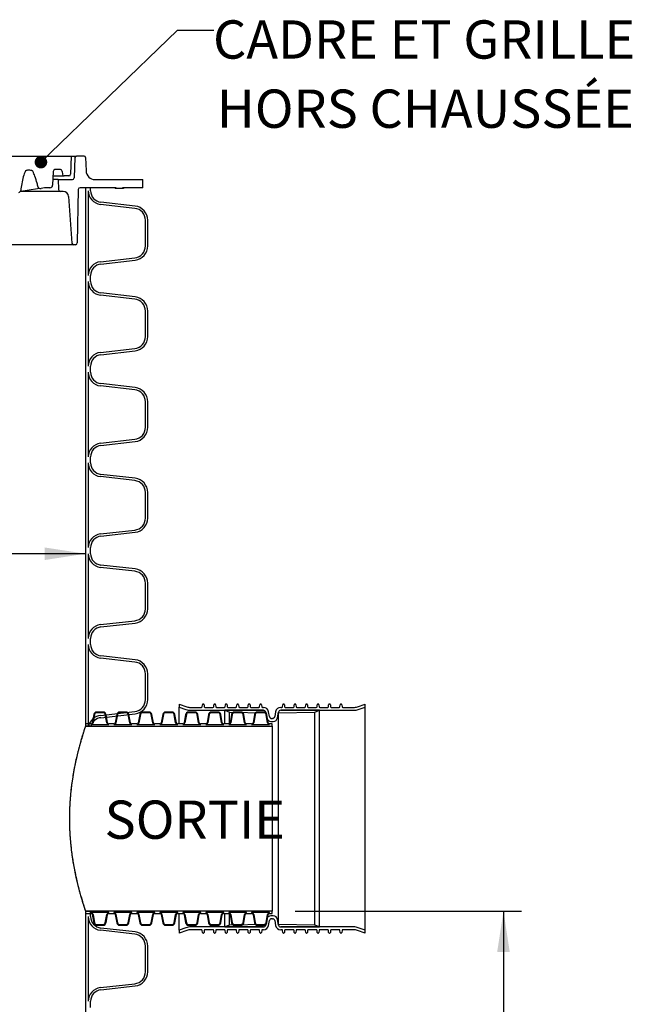
# Model space of a CAD drawing. Units: millimetres. Extents: x 202 to 5388, y 113 to 3851.
# Drawn here: x 1590 to 2268, y 1214 to 2303 of the extents above; entities that cross this region are included whole.
import ezdxf

# ---------------------------------------------------------------- set-up
doc = ezdxf.new("R2010")
doc.units = ezdxf.units.MM
doc.header["$LTSCALE"] = 20
doc.layers.add('FORMAT', color=7, linetype='Continuous')
doc.styles.add('SLDTEXTSTYLE0', font='TXT', dxfattribs={"width": 0.7})
doc.dimstyles.new('SLDDIMSTYLE1', dxfattribs={"dimtxt": 45.155556, "dimasz": 45.155556, "dimexe": 0, "dimexo": 0.0625, "dimgap": 11.288889, "dimtad": 0, "dimtih": 1, "dimtoh": 1, "dimdec": 1, "dimrnd": 1e-09, "dimzin": 12, "dimdsep": 46, "dimtxsty": 'SLDTEXTSTYLE0', "dimsah": 1, "dimcen": 0.09, "dimadec": 0, "dimazin": 3, "dimtfac": 1, "dimtdec": 1, "dimtofl": 0, "dimtmove": 0, "dimatfit": 3, "dimfxl": 1, "dimfrac": 2, "dimtolj": 1, "dimtzin": 12, "dimarcsym": 0})
doc.dimstyles.new('SLDDIMSTYLE2', dxfattribs={"dimtxt": 45.155556, "dimasz": 45.155556, "dimexe": 0, "dimexo": 0.0625, "dimgap": 11.288889, "dimtad": 0, "dimtih": 1, "dimtoh": 1, "dimdec": 0, "dimrnd": 1e-09, "dimzin": 12, "dimdsep": 46, "dimtxsty": 'SLDTEXTSTYLE0', "dimsah": 1, "dimcen": 0.09, "dimadec": 0, "dimazin": 3, "dimtfac": 1, "dimtdec": 0, "dimtofl": 0, "dimtmove": 0, "dimatfit": 3, "dimfxl": 1, "dimfrac": 2, "dimtolj": 1, "dimtzin": 12, "dimarcsym": 0})
doc.dimstyles.new('SLDDIMSTYLE4', dxfattribs={"dimtxt": 0.18, "dimasz": 13.894017, "dimexe": 0, "dimexo": 0.0625, "dimgap": 0, "dimtad": 0, "dimtih": 1, "dimtoh": 1, "dimdec": 0, "dimrnd": 1e-09, "dimzin": 0, "dimdsep": 46, "dimtxsty": 'Standard', "dimblk1": 'DOT', "dimblk2": 'DOT', "dimsah": 1, "dimcen": 0.09, "dimadec": 0, "dimazin": 0, "dimtfac": 13.894017, "dimtdec": 0, "dimtofl": 0, "dimtmove": 0, "dimatfit": 3, "dimldrblk": 'DOT', "dimfxl": 1, "dimfrac": 2, "dimtolj": 1, "dimtzin": 0, "dimarcsym": 0})

# ---------------------------------------------------------------- blocks, each defined once
blk = doc.blocks.new('_D_2')
at = {"layer": 'FORMAT', "color": 7, "transparency": 16777216}
for p, q in [((1894.8, 1317.4), (2145.3, 1317.4)), ((2125.3, 1317.4), (2125.3, 1098.2)), ((2125.3, 813.1), (2125.3, 1032.3)), ((1688.4, 813.1), (2145.3, 813.1))]:
    blk.add_line(p, q, dxfattribs=at)
for points in [[(2125.3, 1317.4), (2118.3, 1272.3), (2132.2, 1272.3)], [(2125.3, 813.1), (2132.2, 858.3), (2118.3, 858.3)]]:
    blk.add_solid(points, dxfattribs=at)
at = {"layer": 'FORMAT', "color": 7, "transparency": 16777216, "attachment_point": 1, "style": 'SLDTEXTSTYLE0'}
for s, insert, char_height in [('*', (2209.7, 1086.9), 42.3), ('500mm', (2016.7, 1086.9), 42.33)]:
    blk.add_mtext(s, dxfattribs=dict(at, insert=insert, char_height=char_height))
blk = doc.blocks.new('_D_3')
at = {"layer": 'FORMAT', "color": 254, "true_color": 0xe6e6db, "transparency": 16777216}
for p, q in [((1059.7, 1712.7), (1233.6, 1712.7)), ((1663, 1712.7), (1489.1, 1712.7))]:
    blk.add_line(p, q, dxfattribs=at)
for points in [[(1059.7, 1712.7), (1104.9, 1705.7), (1104.9, 1719.6)], [(1663, 1712.7), (1617.8, 1719.6), (1617.8, 1705.7)]]:
    blk.add_solid(points, dxfattribs=at)
at = {"layer": 'FORMAT', "color": 254, "true_color": 0xe6e6db, "transparency": 16777216, "char_height": 42.33, "attachment_point": 1, "style": 'SLDTEXTSTYLE0'}
for s, insert in [('%%c', (1233.6, 1766.3)), ('603mm', (1296.2, 1766.3)), ('DIA. INT.', (1238.5, 1700.4))]:
    blk.add_mtext(s, dxfattribs=dict(at, insert=insert))
blk = doc.blocks.new('SW_NOTE_0')
at = {"layer": 'FORMAT', "color": 0, "char_height": 42.333, "attachment_point": 2, "style": 'SLDTEXTSTYLE0'}
for s, insert in [('CADRE ET GRILLE', (232.7, 10.8)), ('HORS CHAUSSÉE', (234.1, -65.7))]:
    blk.add_mtext(s, dxfattribs=dict(at, insert=insert))
blk = doc.blocks.new('_Dot')
at = {"color": 0, "linetype": 'ByBlock', "lineweight": -2}
blk.add_line((-0.5, 0), (-1, 0), dxfattribs=at)
at = {"color": 0, "linetype": 'ByBlock', "const_width": 0.5}
blk.add_lwpolyline([(-0.25, 0, 1), (0.25, 0, 1)], format="xyb", close=True, dxfattribs=at)

msp = doc.modelspace()

# ---------------------------------------------------------------- linework, layer by layer
at = {"color": 7, "linetype": 'Continuous', "lineweight": 25}
for p, q in [((1565.96, 2152.41), (1647.22, 2152.41)), ((1647.22, 2152.41), (1646.52, 2132.34)), ((1647.22, 2152.41), (1652.81, 2152.41)), ((1651.22, 2150.88), (1650.44, 2128.34)), ((1661.46, 2152.41), (1652.81, 2152.41)), ((1663.05, 2150.88), (1663.57, 2136.06)), ((1604.52, 2135.71), (1604.46, 2135.71)), ((1627.14, 2135.48), (1626.61, 2120.31)), ((1635.27, 2137.41), (1629.14, 2137.41)), ((1637.27, 2135.48), (1637.38, 2132.34)), ((1632.87, 2126.41), (1626.82, 2126.41)), ((1626.96, 2130.41), (1639.38, 2130.41)), ((1632.87, 2126.41), (1633.26, 2115.34)), ((1632.87, 2126.41), (1648.44, 2126.41)), ((1644.52, 2130.41), (1639.38, 2130.41)), ((1673.56, 2126.41), (1726.37, 2126.41)), ((1726.37, 2117.41), (1726.37, 2126.41)), ((1635.25, 2113.41), (1591.01, 2113.41)), ((1617.51, 2117.41), (1613.92, 2116.71)), ((1623.61, 2117.41), (1617.51, 2117.41)), ((1638.25, 2113.41), (1635.25, 2113.41)), ((1654.87, 2115.45), (1653.84, 2056.38)), ((1696.86, 2117.41), (1656.87, 2117.41)), ((1662.99, 2117.41), (1662.99, 1522.14)), ((1668.58, 2117.41), (1662.99, 2117.41)), ((1666.04, 2114.06), (1666.04, 2020.43)), ((1668.58, 2114.06), (1668.58, 2117.41)), ((1695.68, 2117.41), (1695.68, 2116.41)), ((1696.86, 2116.41), (1696.86, 2117.41)), ((1703.86, 2116.41), (1696.86, 2116.41)), ((1726.37, 2117.41), (1703.86, 2117.41)), ((1703.86, 2117.41), (1703.86, 2116.41)), ((1705.05, 2117.41), (1705.05, 2116.41)), ((1644.23, 2107.83), (1647.84, 2056.27)), ((1717.75, 2097.12), (1679.84, 2101.44)), ((1717.46, 2094.6), (1679.56, 2098.92)), ((1729.29, 2053.14), (1729.29, 2081.35)), ((1731.83, 2053.14), (1731.83, 2081.35)), ((1649.83, 2054.41), (1072.9, 2054.41)), ((1651.84, 2054.41), (1649.83, 2054.41)), ((1679.56, 2035.58), (1717.46, 2039.89)), ((1679.84, 2033.05), (1717.75, 2037.37)), ((1668.58, 2013.73), (1668.58, 2020.43)), ((1666.04, 2013.73), (1666.04, 1920.1)), ((1717.46, 1994.27), (1679.56, 1998.59)), ((1717.75, 1996.79), (1679.84, 2001.11)), ((1729.29, 1952.81), (1729.29, 1981.02)), ((1731.83, 1952.81), (1731.83, 1981.02)), ((1679.56, 1935.25), (1717.46, 1939.56)), ((1679.84, 1932.72), (1717.75, 1937.04)), ((1668.58, 1913.4), (1668.58, 1920.1)), ((1666.04, 1913.4), (1666.04, 1819.77)), ((1717.46, 1893.94), (1679.56, 1898.26)), ((1717.75, 1896.46), (1679.84, 1900.78)), ((1729.29, 1852.48), (1729.29, 1880.69)), ((1731.83, 1852.48), (1731.83, 1880.69)), ((1679.56, 1834.92), (1717.46, 1839.23)), ((1679.84, 1832.39), (1717.75, 1836.71)), ((1668.58, 1813.07), (1668.58, 1819.77)), ((1666.04, 1813.07), (1666.04, 1719.44)), ((1717.46, 1793.61), (1679.56, 1797.93)), ((1717.75, 1796.13), (1679.84, 1800.45)), ((1729.29, 1752.15), (1729.29, 1780.36)), ((1731.83, 1752.15), (1731.83, 1780.36)), ((1679.56, 1734.59), (1717.46, 1738.9)), ((1679.84, 1732.06), (1717.75, 1736.38)), ((1666.04, 1712.74), (1666.04, 1619.11)), ((1668.58, 1712.74), (1668.58, 1719.44)), ((1717.75, 1695.8), (1679.84, 1700.12)), ((1717.46, 1693.28), (1679.56, 1697.6)), ((1729.29, 1651.82), (1729.29, 1680.03)), ((1731.83, 1651.82), (1731.83, 1680.03)), ((1679.56, 1634.26), (1717.46, 1638.57)), ((1679.84, 1631.73), (1717.75, 1636.05)), ((1666.04, 1612.41), (1666.04, 1522.14)), ((1668.58, 1612.41), (1668.58, 1619.11)), ((1717.46, 1592.95), (1679.56, 1597.27)), ((1717.75, 1595.47), (1679.84, 1599.79)), ((1729.29, 1551.49), (1729.29, 1579.7)), ((1731.83, 1551.49), (1731.83, 1579.7)), ((1766.5, 1546.38), (1775.04, 1543.42)), ((1766.5, 1546.38), (1766.5, 1543.02)), ((1793.33, 1546.38), (1793.01, 1546.38)), ((1806.03, 1546.38), (1805.71, 1546.38)), ((1818.73, 1546.38), (1818.41, 1546.38)), ((1831.43, 1546.38), (1831.11, 1546.38)), ((1844.13, 1546.38), (1843.81, 1546.38)), ((1856.83, 1546.38), (1856.51, 1546.38)), ((1882.23, 1546.38), (1881.91, 1546.38)), ((1894.93, 1546.38), (1894.61, 1546.38)), ((1907.63, 1546.38), (1907.31, 1546.38)), ((1920.33, 1546.38), (1920.01, 1546.38)), ((1933.03, 1546.38), (1932.71, 1546.38)), ((1945.73, 1546.38), (1945.41, 1546.38)), ((1963.69, 1543.42), (1972.24, 1546.38)), ((1972.24, 1543.02), (1972.24, 1546.38)), ((1682.49, 1537.63), (1675.25, 1537.63)), ((1682.49, 1536.84), (1675.25, 1536.84)), ((1679.56, 1533.93), (1717.46, 1538.24)), ((1679.84, 1531.4), (1717.75, 1535.72)), ((1707.89, 1537.63), (1700.65, 1537.63)), ((1707.89, 1536.84), (1700.65, 1536.84)), ((1733.29, 1537.63), (1726.05, 1537.63)), ((1733.29, 1536.84), (1726.05, 1536.84)), ((1758.69, 1537.63), (1751.45, 1537.63)), ((1758.69, 1536.84), (1751.45, 1536.84)), ((1766.5, 1524.52), (1766.5, 1543.02)), ((1766.5, 1543.02), (1774, 1540.42)), ((1784.09, 1537.63), (1776.85, 1537.63)), ((1784.09, 1536.84), (1776.85, 1536.84)), ((1779.2, 1542.72), (1791.26, 1542.72)), ((1779.2, 1539.55), (1859.84, 1539.55)), ((1792.02, 1543.42), (1792.22, 1545.65)), ((1794.12, 1545.65), (1794.31, 1543.42)), ((1795.07, 1542.72), (1803.96, 1542.72)), ((1809.49, 1537.63), (1802.25, 1537.63)), ((1809.49, 1536.84), (1802.25, 1536.84)), ((1804.72, 1543.42), (1804.92, 1545.65)), ((1806.82, 1545.65), (1807.01, 1543.42)), ((1807.77, 1542.72), (1816.66, 1542.72)), ((1816.97, 1524.52), (1816.97, 1539.55)), ((1816.97, 1539.55), (1822.19, 1537.54)), ((1859.84, 1539.55), (1816.97, 1539.55)), ((1817.42, 1543.42), (1817.62, 1545.65)), ((1819.52, 1545.65), (1819.71, 1543.42)), ((1820.47, 1542.72), (1829.36, 1542.72)), ((1822.19, 1524.77), (1822.19, 1537.54)), ((1822.19, 1537.54), (1862.45, 1536.84)), ((1834.89, 1537.63), (1827.65, 1537.63)), ((1834.89, 1536.84), (1827.65, 1536.84)), ((1830.12, 1543.42), (1830.32, 1545.65)), ((1832.22, 1545.65), (1832.41, 1543.42)), ((1833.17, 1542.72), (1842.06, 1542.72)), ((1842.82, 1543.42), (1843.02, 1545.65)), ((1844.92, 1545.65), (1845.11, 1543.42)), ((1845.87, 1542.72), (1854.76, 1542.72)), ((1860.29, 1537.63), (1853.05, 1537.63)), ((1860.29, 1536.84), (1853.05, 1536.84)), ((1855.52, 1543.42), (1855.72, 1545.65)), ((1857.62, 1545.65), (1857.81, 1543.42)), ((1858.57, 1542.72), (1859.84, 1542.72)), ((1862.35, 1537.45), (1863.44, 1531.24)), ((1862.45, 1536.84), (1862.35, 1537.45)), ((1862.45, 1536.78), (1862.45, 1536.84)), ((1866.43, 1532.58), (1865.47, 1538)), ((1873.27, 1538), (1872.31, 1532.58)), ((1875.3, 1531.24), (1876.39, 1537.45)), ((1876.29, 1536.84), (1916.55, 1537.54)), ((1876.39, 1537.45), (1876.29, 1536.84)), ((1876.29, 1302.71), (1876.29, 1536.84)), ((1878.89, 1542.72), (1880.16, 1542.72)), ((1878.89, 1539.55), (1959.54, 1539.55)), ((1921.77, 1539.55), (1878.89, 1539.55)), ((1880.92, 1543.42), (1881.12, 1545.65)), ((1883.02, 1545.65), (1883.21, 1543.42)), ((1883.97, 1542.72), (1892.86, 1542.72)), ((1893.62, 1543.42), (1893.82, 1545.65)), ((1895.72, 1545.65), (1895.91, 1543.42)), ((1896.67, 1542.72), (1905.56, 1542.72)), ((1906.32, 1543.42), (1906.52, 1545.65)), ((1908.42, 1545.65), (1908.61, 1543.42)), ((1909.37, 1542.72), (1918.26, 1542.72)), ((1916.55, 1537.54), (1921.77, 1539.55)), ((1916.55, 1302), (1916.55, 1537.54)), ((1919.02, 1543.42), (1919.22, 1545.65)), ((1921.12, 1545.65), (1921.31, 1543.42)), ((1921.77, 1300), (1921.77, 1539.55)), ((1922.07, 1542.72), (1930.96, 1542.72)), ((1931.72, 1543.42), (1931.92, 1545.65)), ((1933.82, 1545.65), (1934.01, 1543.42)), ((1934.77, 1542.72), (1943.66, 1542.72)), ((1944.42, 1543.42), (1944.62, 1545.65)), ((1946.52, 1545.65), (1946.71, 1543.42)), ((1947.47, 1542.72), (1959.54, 1542.72)), ((1964.73, 1540.42), (1972.24, 1543.02)), ((1972.24, 1296.53), (1972.24, 1543.02)), ((1662.99, 1524.57), (1662.99, 1523.76)), ((1668.94, 1524.52), (1663.4, 1524.52)), ((1672.12, 1535.01), (1670.5, 1525.83)), ((1672.9, 1534.87), (1671.28, 1525.69)), ((1686.46, 1525.69), (1684.84, 1534.87)), ((1687.24, 1525.83), (1685.62, 1535.01)), ((1694.34, 1524.52), (1688.8, 1524.52)), ((1697.52, 1535.01), (1695.9, 1525.83)), ((1698.3, 1534.87), (1696.68, 1525.69)), ((1711.86, 1525.69), (1710.24, 1534.87)), ((1712.64, 1525.83), (1711.02, 1535.01)), ((1719.74, 1524.52), (1714.2, 1524.52)), ((1722.92, 1535.01), (1721.3, 1525.83)), ((1723.7, 1534.87), (1722.08, 1525.69)), ((1737.26, 1525.69), (1735.64, 1534.87)), ((1738.04, 1525.83), (1736.42, 1535.01)), ((1745.14, 1524.52), (1739.6, 1524.52)), ((1748.32, 1535.01), (1746.7, 1525.83)), ((1749.1, 1534.87), (1747.48, 1525.69)), ((1762.66, 1525.69), (1761.04, 1534.87)), ((1763.44, 1525.83), (1761.82, 1535.01)), ((1770.54, 1524.52), (1765, 1524.52)), ((1773.72, 1535.01), (1772.1, 1525.83)), ((1774.5, 1534.87), (1772.88, 1525.69)), ((1788.06, 1525.69), (1786.44, 1534.87)), ((1788.84, 1525.83), (1787.22, 1535.01)), ((1795.94, 1524.52), (1790.4, 1524.52)), ((1799.12, 1535.01), (1797.5, 1525.83)), ((1799.9, 1534.87), (1798.28, 1525.69)), ((1813.46, 1525.69), (1811.84, 1534.87)), ((1814.24, 1525.83), (1812.62, 1535.01)), ((1821.34, 1524.52), (1815.8, 1524.52)), ((1824.52, 1535.01), (1822.9, 1525.83)), ((1825.3, 1534.87), (1823.68, 1525.69)), ((1838.86, 1525.69), (1837.24, 1534.87)), ((1839.64, 1525.83), (1838.02, 1535.01)), ((1846.74, 1524.52), (1841.2, 1524.52)), ((1849.92, 1535.01), (1848.3, 1525.83)), ((1850.7, 1534.87), (1849.08, 1525.69)), ((1864.26, 1525.69), (1862.64, 1534.87)), ((1865.04, 1525.83), (1863.42, 1535.01)), ((1869.37, 1524.52), (1866.6, 1524.52)), ((1868.13, 1527.31), (1870.61, 1527.31)), ((1869.81, 1530.48), (1868.93, 1530.48)), ((1869.37, 1522.14), (1869.37, 1524.52)), ((1662.99, 1523.72), (1662.99, 1522.14)), ((1662.99, 1522.14), (1869.37, 1522.14)), ((1666.04, 1522.14), (1662.99, 1522.14)), ((1669.03, 1522.14), (1666.42, 1522.14)), ((1668.94, 1523.72), (1688.8, 1523.72)), ((1694.34, 1523.72), (1714.2, 1523.72)), ((1719.74, 1523.72), (1739.6, 1523.72)), ((1745.14, 1523.72), (1765, 1523.72)), ((1770.54, 1523.72), (1790.4, 1523.72)), ((1795.94, 1523.72), (1815.8, 1523.72)), ((1821.34, 1523.72), (1841.2, 1523.72)), ((1846.74, 1523.72), (1866.6, 1523.72)), ((1869.37, 1522.14), (1869.37, 1317.41)), ((1662.99, 1317.41), (1662.99, 1315.82)), ((1869.37, 1317.41), (1662.99, 1317.41)), ((1662.99, 1317.41), (1662.99, 813.12)), ((1662.99, 1317.41), (1668.58, 1317.41)), ((1668.58, 1311.42), (1668.58, 1317.41)), ((1869.37, 1315.03), (1869.37, 1317.41)), ((1662.99, 1315.79), (1662.99, 1314.98)), ((1663.4, 1315.03), (1668.94, 1315.03)), ((1666.04, 1311.42), (1666.04, 1217.79)), ((1688.8, 1315.82), (1668.94, 1315.82)), ((1670.5, 1313.72), (1672.12, 1304.54)), ((1671.28, 1313.86), (1672.9, 1304.68)), ((1684.84, 1304.68), (1686.46, 1313.86)), ((1685.62, 1304.54), (1687.24, 1313.72)), ((1688.8, 1315.03), (1694.34, 1315.03)), ((1714.2, 1315.82), (1694.34, 1315.82)), ((1695.9, 1313.72), (1697.52, 1304.54)), ((1696.68, 1313.86), (1698.3, 1304.68)), ((1710.24, 1304.68), (1711.86, 1313.86)), ((1711.02, 1304.54), (1712.64, 1313.72)), ((1714.2, 1315.03), (1719.74, 1315.03)), ((1739.6, 1315.82), (1719.74, 1315.82)), ((1721.3, 1313.72), (1722.92, 1304.54)), ((1722.08, 1313.86), (1723.7, 1304.68)), ((1735.64, 1304.68), (1737.26, 1313.86)), ((1736.42, 1304.54), (1738.04, 1313.72)), ((1739.6, 1315.03), (1745.14, 1315.03)), ((1765, 1315.82), (1745.14, 1315.82)), ((1746.7, 1313.72), (1748.32, 1304.54)), ((1747.48, 1313.86), (1749.1, 1304.68)), ((1761.04, 1304.68), (1762.66, 1313.86)), ((1761.82, 1304.54), (1763.44, 1313.72)), ((1765, 1315.03), (1770.54, 1315.03)), ((1766.5, 1296.53), (1766.5, 1315.03)), ((1790.4, 1315.82), (1770.54, 1315.82)), ((1772.1, 1313.72), (1773.72, 1304.54)), ((1772.88, 1313.86), (1774.5, 1304.68)), ((1786.44, 1304.68), (1788.06, 1313.86)), ((1787.22, 1304.54), (1788.84, 1313.72)), ((1790.4, 1315.03), (1795.94, 1315.03)), ((1815.8, 1315.82), (1795.94, 1315.82)), ((1797.5, 1313.72), (1799.12, 1304.54)), ((1798.28, 1313.86), (1799.9, 1304.68)), ((1811.84, 1304.68), (1813.46, 1313.86)), ((1812.62, 1304.54), (1814.24, 1313.72)), ((1815.8, 1315.03), (1821.34, 1315.03)), ((1816.97, 1300), (1816.97, 1315.03)), ((1841.2, 1315.82), (1821.34, 1315.82)), ((1822.19, 1302), (1822.19, 1314.78)), ((1822.9, 1313.72), (1824.52, 1304.54)), ((1823.68, 1313.86), (1825.3, 1304.68)), ((1837.24, 1304.68), (1838.86, 1313.86)), ((1838.02, 1304.54), (1839.64, 1313.72)), ((1841.2, 1315.03), (1846.74, 1315.03)), ((1866.6, 1315.82), (1846.74, 1315.82)), ((1848.3, 1313.72), (1849.92, 1304.54)), ((1849.08, 1313.86), (1850.7, 1304.68)), ((1863.44, 1308.31), (1862.35, 1302.1)), ((1862.64, 1304.68), (1864.26, 1313.86)), ((1863.42, 1304.54), (1865.04, 1313.72)), ((1865.47, 1301.55), (1866.43, 1306.97)), ((1866.6, 1315.03), (1869.37, 1315.03)), ((1870.61, 1312.24), (1868.13, 1312.24)), ((1868.93, 1309.07), (1869.81, 1309.07)), ((1872.31, 1306.97), (1873.27, 1301.55)), ((1876.39, 1302.1), (1875.3, 1308.31)), ((1675.25, 1302.71), (1682.49, 1302.71)), ((1675.25, 1301.92), (1682.49, 1301.92)), ((1717.46, 1291.96), (1679.56, 1296.28)), ((1717.75, 1294.48), (1679.84, 1298.8)), ((1700.65, 1302.71), (1707.89, 1302.71)), ((1700.65, 1301.92), (1707.89, 1301.92)), ((1726.05, 1302.71), (1733.29, 1302.71)), ((1726.05, 1301.92), (1733.29, 1301.92)), ((1751.45, 1302.71), (1758.69, 1302.71)), ((1751.45, 1301.92), (1758.69, 1301.92)), ((1774, 1299.13), (1766.5, 1296.53)), ((1766.5, 1296.53), (1766.5, 1293.17)), ((1775.04, 1296.13), (1766.5, 1293.17)), ((1776.85, 1302.71), (1784.09, 1302.71)), ((1776.85, 1301.92), (1784.09, 1301.92)), ((1859.84, 1300), (1779.2, 1300)), ((1791.26, 1296.82), (1779.2, 1296.82)), ((1792.22, 1293.89), (1792.02, 1296.13)), ((1794.31, 1296.13), (1794.12, 1293.89)), ((1803.96, 1296.82), (1795.07, 1296.82)), ((1802.25, 1302.71), (1809.49, 1302.71)), ((1802.25, 1301.92), (1809.49, 1301.92)), ((1804.92, 1293.89), (1804.72, 1296.13)), ((1807.01, 1296.13), (1806.82, 1293.89)), ((1816.66, 1296.82), (1807.77, 1296.82)), ((1822.19, 1302), (1816.97, 1300)), ((1816.97, 1300), (1859.84, 1300)), ((1817.62, 1293.89), (1817.42, 1296.13)), ((1819.71, 1296.13), (1819.52, 1293.89)), ((1829.36, 1296.82), (1820.47, 1296.82)), ((1862.45, 1302.71), (1822.19, 1302)), ((1827.65, 1302.71), (1834.89, 1302.71)), ((1827.65, 1301.92), (1834.89, 1301.92)), ((1830.32, 1293.89), (1830.12, 1296.13)), ((1832.41, 1296.13), (1832.22, 1293.89)), ((1842.06, 1296.82), (1833.17, 1296.82)), ((1843.02, 1293.89), (1842.82, 1296.13)), ((1845.11, 1296.13), (1844.92, 1293.89)), ((1854.76, 1296.82), (1845.87, 1296.82)), ((1853.05, 1302.71), (1860.29, 1302.71)), ((1853.05, 1301.92), (1860.29, 1301.92)), ((1855.72, 1293.89), (1855.52, 1296.13)), ((1857.81, 1296.13), (1857.62, 1293.89)), ((1859.84, 1296.82), (1858.57, 1296.82)), ((1862.35, 1302.1), (1862.45, 1302.71)), ((1862.45, 1302.71), (1862.45, 1302.77)), ((1916.55, 1302), (1876.29, 1302.71)), ((1876.29, 1302.71), (1876.39, 1302.1)), ((1959.54, 1300), (1878.89, 1300)), ((1878.89, 1300), (1921.77, 1300)), ((1880.16, 1296.82), (1878.89, 1296.82)), ((1881.12, 1293.89), (1880.92, 1296.13)), ((1883.21, 1296.13), (1883.02, 1293.89)), ((1892.86, 1296.82), (1883.97, 1296.82)), ((1893.82, 1293.89), (1893.62, 1296.13)), ((1895.91, 1296.13), (1895.72, 1293.89)), ((1905.56, 1296.82), (1896.67, 1296.82)), ((1906.52, 1293.89), (1906.32, 1296.13)), ((1908.61, 1296.13), (1908.42, 1293.89)), ((1918.26, 1296.82), (1909.37, 1296.82)), ((1921.77, 1300), (1916.55, 1302)), ((1919.22, 1293.89), (1919.02, 1296.13)), ((1921.31, 1296.13), (1921.12, 1293.89)), ((1930.96, 1296.82), (1922.07, 1296.82)), ((1931.92, 1293.89), (1931.72, 1296.13)), ((1934.01, 1296.13), (1933.82, 1293.89)), ((1943.66, 1296.82), (1934.77, 1296.82)), ((1944.62, 1293.89), (1944.42, 1296.13)), ((1946.71, 1296.13), (1946.52, 1293.89)), ((1959.54, 1296.82), (1947.47, 1296.82)), ((1972.24, 1293.17), (1963.69, 1296.13)), ((1972.24, 1296.53), (1964.73, 1299.13)), ((1972.24, 1293.17), (1972.24, 1296.53)), ((1793.01, 1293.17), (1793.33, 1293.17)), ((1805.71, 1293.17), (1806.03, 1293.17)), ((1818.41, 1293.17), (1818.73, 1293.17)), ((1831.11, 1293.17), (1831.43, 1293.17)), ((1843.81, 1293.17), (1844.13, 1293.17)), ((1856.51, 1293.17), (1856.83, 1293.17)), ((1881.91, 1293.17), (1882.23, 1293.17)), ((1894.61, 1293.17), (1894.93, 1293.17)), ((1907.31, 1293.17), (1907.63, 1293.17)), ((1920.01, 1293.17), (1920.33, 1293.17)), ((1932.71, 1293.17), (1933.03, 1293.17)), ((1945.41, 1293.17), (1945.73, 1293.17)), ((1729.29, 1250.5), (1729.29, 1278.71)), ((1731.83, 1250.5), (1731.83, 1278.71)), ((1679.56, 1232.94), (1717.46, 1237.25)), ((1679.84, 1230.41), (1717.75, 1234.73)), ((1668.58, 1211.09), (1668.58, 1217.79))]:
    msp.add_line(p, q, dxfattribs=at)
at = {"color": 7, "linetype": 'Continuous', "lineweight": 25, "flags": 128}
msp.add_lwpolyline([(1591.42, 2113.72), (1598.39, 2114.69), (1612.04, 2116.81)], dxfattribs=at)
at = {"color": 7, "linetype": 'Continuous', "lineweight": 25}
for centre, radius, start, end in [((1652.81, 2150.82), 1.59, 90, 178), ((1661.46, 2150.82), 1.59, 2, 90), ((1629.14, 2135.41), 2, 90, 178), ((1635.27, 2135.41), 2, 2, 90), ((1673.56, 2136.41), 10, 182, 270), ((1639.38, 2132.41), 2, 182, 270), ((1644.52, 2132.41), 2, 270, 358), ((1648.44, 2128.41), 2, 270, 358), ((1623.61, 2120.41), 3, 270, 358), ((1635.25, 2115.41), 2, 182, 270), ((1638.25, 2107.41), 6, 4, 90), ((1656.87, 2115.41), 2, 90, 179), ((1681.28, 2114.06), 15.24, 180, 263.5), ((1681.28, 2114.06), 12.7, 180, 263.5), ((1715.95, 2081.35), 13.34, 0, 83.5), ((1715.95, 2081.35), 15.88, 0, 83.5), ((1649.83, 2056.41), 2, 184, 270), ((1651.84, 2056.41), 2, 270, 359), ((1715.95, 2053.14), 13.34, 276.5, 0), ((1715.95, 2053.14), 15.88, 276.5, 0), ((1681.28, 2020.43), 15.24, 96.5, 180), ((1681.28, 2020.43), 12.7, 96.5, 180), ((1681.28, 2013.73), 15.24, 180, 263.5), ((1681.28, 2013.73), 12.7, 180, 263.5), ((1715.95, 1981.02), 13.34, 0, 83.5), ((1715.95, 1981.02), 15.88, 0, 83.5), ((1715.95, 1952.81), 13.34, 276.5, 0), ((1715.95, 1952.81), 15.88, 276.5, 0), ((1681.28, 1920.1), 15.24, 96.5, 180), ((1681.28, 1920.1), 12.7, 96.5, 180), ((1681.28, 1913.4), 15.24, 180, 263.5), ((1681.28, 1913.4), 12.7, 180, 263.5), ((1715.95, 1880.69), 15.88, 0, 83.5), ((1715.95, 1880.69), 13.34, 0, 83.5), ((1715.95, 1852.48), 13.34, 276.5, 0), ((1715.95, 1852.48), 15.88, 276.5, 0), ((1681.28, 1819.77), 15.24, 96.5, 180), ((1681.28, 1819.77), 12.7, 96.5, 180), ((1681.28, 1813.07), 15.24, 180, 263.5), ((1681.28, 1813.07), 12.7, 180, 263.5), ((1715.95, 1780.36), 13.34, 0, 83.5), ((1715.95, 1780.36), 15.88, 0, 83.5), ((1715.95, 1752.15), 13.34, 276.5, 0), ((1715.95, 1752.15), 15.88, 276.5, 0), ((1681.28, 1719.44), 15.24, 96.5, 180), ((1681.28, 1719.44), 12.7, 96.5, 180), ((1681.28, 1712.74), 15.24, 180, 263.5), ((1681.28, 1712.74), 12.7, 180, 263.5), ((1715.95, 1680.03), 13.34, 0, 83.5), ((1715.95, 1680.03), 15.88, 0, 83.5), ((1715.95, 1651.82), 13.34, 276.5, 0), ((1715.95, 1651.82), 15.88, 276.5, 0), ((1681.28, 1619.11), 15.24, 96.5, 180), ((1681.28, 1619.11), 12.7, 96.5, 180), ((1681.28, 1612.41), 15.24, 180, 263.5), ((1681.28, 1612.41), 12.7, 180, 263.5), ((1715.95, 1579.7), 13.34, 0, 83.5), ((1715.95, 1579.7), 15.88, 0, 83.5), ((1715.95, 1551.49), 13.34, 276.5, 0), ((1715.95, 1551.49), 15.88, 276.5, 0), ((1793.01, 1545.59), 0.794, 90, 175), ((1793.33, 1545.59), 0.794, 5, 90), ((1805.71, 1545.59), 0.794, 90, 175), ((1806.03, 1545.59), 0.794, 5, 90), ((1818.41, 1545.59), 0.794, 90, 175), ((1818.73, 1545.59), 0.794, 5, 90), ((1831.11, 1545.59), 0.794, 90, 175), ((1831.43, 1545.59), 0.794, 5, 90), ((1843.81, 1545.59), 0.794, 90, 175), ((1844.13, 1545.59), 0.794, 5, 90), ((1856.51, 1545.59), 0.794, 90, 175), ((1856.83, 1545.59), 0.794, 5, 90), ((1881.91, 1545.59), 0.794, 90, 175), ((1882.23, 1545.59), 0.794, 5, 90), ((1894.61, 1545.59), 0.794, 90, 175), ((1894.93, 1545.59), 0.794, 5, 90), ((1907.31, 1545.59), 0.794, 90, 175), ((1907.63, 1545.59), 0.794, 5, 90), ((1920.01, 1545.59), 0.794, 90, 175), ((1920.33, 1545.59), 0.794, 5, 90), ((1932.71, 1545.59), 0.794, 90, 175), ((1933.03, 1545.59), 0.794, 5, 90), ((1945.41, 1545.59), 0.794, 90, 175), ((1945.73, 1545.59), 0.794, 5, 90), ((1675.25, 1534.45), 3.18, 90, 170), ((1675.25, 1534.45), 2.38, 90, 170), ((1682.49, 1534.45), 3.17, 10, 90), ((1682.49, 1534.45), 2.38, 10, 90), ((1700.65, 1534.45), 3.17, 90, 170), ((1700.65, 1534.45), 2.38, 90, 170), ((1707.89, 1534.45), 3.18, 10, 90), ((1707.89, 1534.45), 2.38, 10, 90), ((1726.05, 1534.45), 3.17, 90, 170), ((1726.05, 1534.45), 2.38, 90, 170), ((1733.29, 1534.45), 3.18, 10, 90), ((1733.29, 1534.45), 2.38, 10, 90), ((1751.45, 1534.45), 3.17, 90, 170), ((1751.45, 1534.45), 2.38, 90, 170), ((1758.69, 1534.45), 3.18, 10, 90), ((1758.69, 1534.45), 2.38, 10, 90), ((1776.85, 1534.45), 3.17, 90, 170), ((1779.2, 1555.42), 15.88, 250.90173, 270), ((1776.85, 1534.45), 2.38, 90, 170), ((1779.2, 1555.42), 12.7, 250.90173, 270), ((1784.09, 1534.45), 3.18, 10, 90), ((1784.09, 1534.45), 2.38, 10, 90), ((1791.26, 1543.48), 0.762, 270, 355), ((1795.07, 1543.48), 0.762, 185, 270), ((1802.25, 1534.45), 3.18, 90, 170), ((1802.25, 1534.45), 2.38, 90, 170), ((1803.96, 1543.48), 0.762, 270, 355), ((1807.77, 1543.48), 0.762, 185, 270), ((1809.49, 1534.45), 3.17, 10, 90), ((1809.49, 1534.45), 2.38, 10, 90), ((1816.66, 1543.48), 0.762, 270, 355), ((1820.47, 1543.48), 0.762, 185, 270), ((1827.65, 1534.45), 3.17, 90, 170), ((1827.65, 1534.45), 2.38, 90, 170), ((1829.36, 1543.48), 0.762, 270, 355), ((1833.17, 1543.48), 0.762, 185, 270), ((1834.89, 1534.45), 3.17, 10, 90), ((1834.89, 1534.45), 2.38, 10, 90), ((1842.06, 1543.48), 0.762, 270, 355), ((1845.87, 1543.48), 0.762, 185, 270), ((1853.05, 1534.45), 3.17, 90, 170), ((1853.05, 1534.45), 2.38, 90, 170), ((1854.76, 1543.48), 0.762, 270, 355), ((1858.57, 1543.48), 0.762, 185, 270), ((1859.84, 1537.01), 5.71, 10, 90), ((1859.84, 1537.01), 2.54, 10, 90), ((1860.29, 1534.45), 3.17, 10, 90), ((1860.29, 1534.45), 2.38, 10, 90), ((1878.89, 1537.01), 5.72, 90, 170), ((1878.89, 1537.01), 2.54, 90, 170), ((1880.16, 1543.48), 0.762, 270, 355), ((1883.97, 1543.48), 0.762, 185, 270), ((1892.86, 1543.48), 0.762, 270, 355), ((1896.67, 1543.48), 0.762, 185, 270), ((1905.56, 1543.48), 0.762, 270, 355), ((1909.37, 1543.48), 0.762, 185, 270), ((1918.26, 1543.48), 0.762, 270, 355), ((1922.07, 1543.48), 0.762, 185, 270), ((1930.96, 1543.48), 0.762, 270, 355), ((1934.77, 1543.48), 0.762, 185, 270), ((1943.66, 1543.48), 0.762, 270, 355), ((1947.47, 1543.48), 0.762, 185, 270), ((1959.54, 1555.42), 12.7, 270, 289.09827), ((1959.54, 1555.42), 15.88, 270, 289.09827), ((1663.4, 1526.1), 1.59, 255.16715, 270), ((1681.28, 1518.78), 15.24, 96.5, 167.29713), ((1668.94, 1526.1), 1.59, 270, 350), ((1668.94, 1526.1), 2.38, 270, 350), ((1681.28, 1518.78), 12.7, 96.5, 164.69994), ((1688.8, 1526.1), 2.38, 190, 270), ((1688.8, 1526.1), 1.59, 190, 270), ((1694.34, 1526.1), 1.59, 270, 350), ((1694.34, 1526.1), 2.38, 270, 350), ((1714.2, 1526.1), 2.38, 190, 270), ((1714.2, 1526.1), 1.59, 190, 270), ((1719.74, 1526.1), 1.59, 270, 350), ((1719.74, 1526.1), 2.38, 270, 350), ((1739.6, 1526.1), 2.38, 190, 270), ((1739.6, 1526.1), 1.59, 190, 270), ((1745.14, 1526.1), 1.59, 270, 350), ((1745.14, 1526.1), 2.38, 270, 350), ((1765, 1526.1), 2.38, 190, 270), ((1765, 1526.1), 1.59, 190, 270), ((1770.54, 1526.1), 1.59, 270, 350), ((1770.54, 1526.1), 2.38, 270, 350), ((1790.4, 1526.1), 2.38, 190, 270), ((1790.4, 1526.1), 1.59, 190, 270), ((1795.94, 1526.1), 1.59, 270, 350), ((1795.94, 1526.1), 2.38, 270, 350), ((1815.8, 1526.1), 2.38, 190, 270), ((1815.8, 1526.1), 1.59, 190, 270), ((1821.34, 1526.1), 1.59, 270, 350), ((1821.34, 1526.1), 2.38, 270, 350), ((1841.2, 1526.1), 2.38, 190, 270), ((1841.2, 1526.1), 1.59, 190, 270), ((1846.74, 1526.1), 1.59, 270, 350), ((1846.74, 1526.1), 2.38, 270, 350), ((1868.13, 1532.07), 4.76, 190, 270), ((1866.6, 1526.1), 2.38, 190, 270), ((1866.6, 1526.1), 1.59, 190, 270), ((1868.93, 1533.02), 2.54, 190, 270), ((1869.81, 1533.02), 2.54, 270, 350), ((1870.61, 1532.07), 4.76, 270, 350), ((1663.4, 1313.44), 1.59, 90, 104.83285), ((1681.28, 1311.42), 15.24, 180, 263.5), ((1681.28, 1311.42), 12.7, 180, 263.5), ((1668.94, 1313.44), 2.38, 10, 90), ((1668.94, 1313.44), 1.59, 10, 90), ((1688.8, 1313.44), 2.38, 90, 170), ((1688.8, 1313.44), 1.59, 90, 170), ((1694.34, 1313.44), 2.38, 10, 90), ((1694.34, 1313.44), 1.59, 10, 90), ((1714.2, 1313.44), 2.38, 90, 170), ((1714.2, 1313.44), 1.59, 90, 170), ((1719.74, 1313.44), 2.38, 10, 90), ((1719.74, 1313.44), 1.59, 10, 90), ((1739.6, 1313.44), 2.38, 90, 170), ((1739.6, 1313.44), 1.59, 90, 170), ((1745.14, 1313.44), 2.38, 10, 90), ((1745.14, 1313.44), 1.59, 10, 90), ((1765, 1313.44), 2.38, 90, 170), ((1765, 1313.44), 1.59, 90, 170), ((1770.54, 1313.44), 2.38, 10, 90), ((1770.54, 1313.44), 1.59, 10, 90), ((1790.4, 1313.44), 2.38, 90, 170), ((1790.4, 1313.44), 1.59, 90, 170), ((1795.94, 1313.44), 2.38, 10, 90), ((1795.94, 1313.44), 1.59, 10, 90), ((1815.8, 1313.44), 2.38, 90, 170), ((1815.8, 1313.44), 1.59, 90, 170), ((1821.34, 1313.44), 2.38, 10, 90), ((1821.34, 1313.44), 1.59, 10, 90), ((1841.2, 1313.44), 2.38, 90, 170), ((1841.2, 1313.44), 1.59, 90, 170), ((1846.74, 1313.44), 2.38, 10, 90), ((1846.74, 1313.44), 1.59, 10, 90), ((1868.13, 1307.48), 4.76, 90, 170), ((1866.6, 1313.44), 2.38, 90, 170), ((1866.6, 1313.44), 1.59, 90, 170), ((1868.93, 1306.53), 2.54, 90, 170), ((1869.81, 1306.53), 2.54, 10, 90), ((1870.61, 1307.48), 4.76, 10, 90), ((1675.25, 1305.09), 3.18, 190, 270), ((1675.25, 1305.09), 2.38, 190, 270), ((1682.49, 1305.09), 2.38, 270, 350), ((1682.49, 1305.09), 3.17, 270, 350), ((1700.65, 1305.09), 3.17, 190, 270), ((1700.65, 1305.09), 2.38, 190, 270), ((1707.89, 1305.09), 2.38, 270, 350), ((1707.89, 1305.09), 3.18, 270, 350), ((1726.05, 1305.09), 3.17, 190, 270), ((1726.05, 1305.09), 2.38, 190, 270), ((1733.29, 1305.09), 2.38, 270, 350), ((1733.29, 1305.09), 3.18, 270, 350), ((1751.45, 1305.09), 3.17, 190, 270), ((1751.45, 1305.09), 2.38, 190, 270), ((1758.69, 1305.09), 2.38, 270, 350), ((1758.69, 1305.09), 3.18, 270, 350), ((1776.85, 1305.09), 3.17, 190, 270), ((1779.2, 1284.12), 15.88, 90, 109.09827), ((1776.85, 1305.09), 2.38, 190, 270), ((1779.2, 1284.12), 12.7, 90, 109.09827), ((1784.09, 1305.09), 2.38, 270, 350), ((1784.09, 1305.09), 3.18, 270, 350), ((1791.26, 1296.06), 0.762, 5, 90), ((1795.07, 1296.06), 0.762, 90, 175), ((1802.25, 1305.09), 3.18, 190, 270), ((1802.25, 1305.09), 2.38, 190, 270), ((1803.96, 1296.06), 0.762, 5, 90), ((1807.77, 1296.06), 0.762, 90, 175), ((1809.49, 1305.09), 2.38, 270, 350), ((1809.49, 1305.09), 3.17, 270, 350), ((1816.66, 1296.06), 0.762, 5, 90), ((1820.47, 1296.06), 0.762, 90, 175), ((1827.65, 1305.09), 3.17, 190, 270), ((1827.65, 1305.09), 2.38, 190, 270), ((1829.36, 1296.06), 0.762, 5, 90), ((1833.17, 1296.06), 0.762, 90, 175), ((1834.89, 1305.09), 2.38, 270, 350), ((1834.89, 1305.09), 3.17, 270, 350), ((1842.06, 1296.06), 0.762, 5, 90), ((1845.87, 1296.06), 0.762, 90, 175), ((1853.05, 1305.09), 3.17, 190, 270), ((1853.05, 1305.09), 2.38, 190, 270), ((1854.76, 1296.06), 0.762, 5, 90), ((1858.57, 1296.06), 0.762, 90, 175), ((1859.84, 1302.54), 2.54, 270, 350), ((1859.84, 1302.54), 5.72, 270, 350), ((1860.29, 1305.09), 2.38, 270, 350), ((1860.29, 1305.09), 3.17, 270, 350), ((1878.89, 1302.54), 5.72, 190, 270), ((1878.89, 1302.54), 2.54, 190, 270), ((1880.16, 1296.06), 0.762, 5, 90), ((1883.97, 1296.06), 0.762, 90, 175), ((1892.86, 1296.06), 0.762, 5, 90), ((1896.67, 1296.06), 0.762, 90, 175), ((1905.56, 1296.06), 0.762, 5, 90), ((1909.37, 1296.06), 0.762, 90, 175), ((1918.26, 1296.06), 0.762, 5, 90), ((1922.07, 1296.06), 0.762, 90, 175), ((1930.96, 1296.06), 0.762, 5, 90), ((1934.77, 1296.06), 0.762, 90, 175), ((1943.66, 1296.06), 0.762, 5, 90), ((1947.47, 1296.06), 0.762, 90, 175), ((1959.54, 1284.12), 15.88, 70.90173, 90), ((1959.54, 1284.12), 12.7, 70.90173, 90), ((1715.95, 1278.71), 13.34, 0, 83.5), ((1715.95, 1278.71), 15.88, 0, 83.5), ((1793.01, 1293.96), 0.794, 185, 270), ((1793.33, 1293.96), 0.794, 270, 355), ((1805.71, 1293.96), 0.794, 185, 270), ((1806.03, 1293.96), 0.794, 270, 355), ((1818.41, 1293.96), 0.794, 185, 270), ((1818.73, 1293.96), 0.794, 270, 355), ((1831.11, 1293.96), 0.794, 185, 270), ((1831.43, 1293.96), 0.794, 270, 355), ((1843.81, 1293.96), 0.794, 185, 270), ((1844.13, 1293.96), 0.794, 270, 355), ((1856.51, 1293.96), 0.794, 185, 270), ((1856.83, 1293.96), 0.794, 270, 355), ((1881.91, 1293.96), 0.794, 185, 270), ((1882.23, 1293.96), 0.794, 270, 355), ((1894.61, 1293.96), 0.794, 185, 270), ((1894.93, 1293.96), 0.794, 270, 355), ((1907.31, 1293.96), 0.794, 185, 270), ((1907.63, 1293.96), 0.794, 270, 355), ((1920.01, 1293.96), 0.794, 185, 270), ((1920.33, 1293.96), 0.794, 270, 355), ((1932.71, 1293.96), 0.794, 185, 270), ((1933.03, 1293.96), 0.794, 270, 355), ((1945.41, 1293.96), 0.794, 185, 270), ((1945.73, 1293.96), 0.794, 270, 355), ((1715.95, 1250.5), 13.34, 276.5, 0), ((1715.95, 1250.5), 15.88, 276.5, 0), ((1681.28, 1217.79), 15.24, 96.5, 180), ((1681.28, 1217.79), 12.7, 96.5, 180)]:
    msp.add_arc(centre, radius, start, end, dxfattribs=at)
for points, knots in [([(1596.37, 2135.66), (1595.94, 2134.68), (1595.07, 2132.71), (1593.71, 2128.11), (1592.39, 2121.92), (1591.66, 2116.74), (1591.29, 2114.16)], [0, 0, 0, 0, 0.1447909, 0.2911988, 0.6482509, 1, 1, 1, 1]), ([(1604.46, 2135.71), (1604.38, 2135.81), (1604.15, 2136.09), (1603.15, 2136.54), (1601.29, 2136.83), (1599.29, 2136.8), (1597.73, 2136.51), (1596.98, 2136.24), (1596.53, 2135.92), (1596.41, 2135.74), (1596.36, 2135.66)], [0, 0, 0, 0, 0.0449781, 0.1238164, 0.3723958, 0.6974917, 0.8108065, 0.924711, 0.9699645, 1, 1, 1, 1]), ([(1610.53, 2118.04), (1610.17, 2119.51), (1609.18, 2123.56), (1607.67, 2128.53), (1605.97, 2132.95), (1605.01, 2134.79), (1604.52, 2135.71)], [0, 0, 0, 0, 0.2429902, 0.66725, 0.8331257, 1, 1, 1, 1]), ([(1589.28, 2112.21), (1589.69, 2112.4), (1590.35, 2112.69), (1590.98, 2113.35), (1591.24, 2113.83), (1591.29, 2114.09), (1591.3, 2114.16)], [0, 0, 0, 0, 0.4556779, 0.7286177, 0.9230336, 1, 1, 1, 1]), ([(1610.54, 2118.04), (1610.6, 2117.89), (1610.72, 2117.58), (1611.17, 2117.15), (1611.93, 2116.76), (1612.93, 2116.58), (1613.63, 2116.67), (1613.92, 2116.71)], [0, 0, 0, 0, 0.1257511, 0.2501574, 0.4630374, 0.7712267, 1, 1, 1, 1]), ([(1696.75, 2116.41), (1696.6, 2116.41), (1696.29, 2116.41), (1695.94, 2116.41), (1695.72, 2116.41), (1695.69, 2116.41), (1695.68, 2116.41)], [0, 0, 0, 0, 0.21322581, 0.46150431, 0.71772462, 1, 1, 1, 1]), ([(1705.05, 2116.41), (1705.04, 2116.41), (1705.02, 2116.41), (1704.8, 2116.41), (1704.46, 2116.41), (1704.15, 2116.41), (1704.01, 2116.41)], [0, 0, 0, 0, 0.2817769, 0.5378151, 0.7855164, 1, 1, 1, 1]), ([(1662.99, 1522.14), (1662.97, 1522.07), (1662.92, 1521.93), (1662.55, 1520.82), (1661.98, 1519.12), (1661.23, 1516.82), (1660.29, 1513.89), (1659.19, 1510.33), (1657.95, 1506.2), (1656.61, 1501.48), (1655.19, 1496.18), (1653.71, 1490.3), (1652.22, 1483.88), (1650.76, 1476.91), (1649.38, 1469.44), (1648.12, 1461.6), (1647.06, 1453.52), (1646.19, 1445.18), (1645.54, 1436.53), (1645.17, 1427.9), (1645.06, 1419.45), (1645.18, 1411.17), (1645.56, 1402.86), (1646.16, 1394.74), (1646.96, 1386.92), (1647.92, 1379.38), (1649.05, 1372.05), (1650.32, 1364.93), (1651.69, 1358.14), (1653.13, 1351.66), (1654.61, 1345.59), (1656.09, 1339.95), (1657.52, 1334.84), (1658.87, 1330.26), (1660.09, 1326.29), (1661.13, 1323.04), (1661.94, 1320.55), (1662.54, 1318.77), (1662.92, 1317.63), (1662.97, 1317.48), (1662.99, 1317.41)], [0, 0, 0, 0, 0.0265444, 0.0532997, 0.0782351, 0.1031711, 0.1287949, 0.1544195, 0.1800427, 0.2056664, 0.2319687, 0.2582713, 0.2850769, 0.3118822, 0.3394669, 0.3670507, 0.3937734, 0.420495, 0.4480824, 0.475669, 0.5009861, 0.5263032, 0.5523882, 0.5784739, 0.6033181, 0.628163, 0.6536696, 0.6791769, 0.705143, 0.7311096, 0.7577715, 0.7844333, 0.8114206, 0.8384072, 0.8662126, 0.894017, 0.9201048, 0.9461919, 0.9730961, 1, 1, 1, 1]), ([(1662.99, 1522.14), (1662.99, 1522.14), (1662.98, 1522.09), (1662.94, 1521.97), (1662.92, 1521.92), (1662.88, 1521.79), (1662.85, 1521.72), (1662.71, 1521.29), (1662.54, 1520.79), (1662.1, 1519.47), (1661.83, 1518.65), (1661.19, 1516.69), (1660.82, 1515.56), (1660.31, 1513.93), (1660.21, 1513.6), (1659.99, 1512.91), (1659.88, 1512.56), (1659.54, 1511.48), (1659.31, 1510.72), (1658.59, 1508.35), (1658.09, 1506.63), (1657.02, 1502.93), (1656.47, 1500.95), (1655.76, 1498.3), (1655.62, 1497.76), (1655.33, 1496.67), (1655.18, 1496.11), (1654.75, 1494.42), (1654.46, 1493.27), (1653.58, 1489.73), (1653, 1487.28), (1651.86, 1482.16), (1651.3, 1479.5), (1650.48, 1475.35), (1650.22, 1473.95), (1649.82, 1471.8), (1649.69, 1471.07), (1649.44, 1469.61), (1649.31, 1468.87), (1648.69, 1465.17), (1648.22, 1462.15), (1647.38, 1455.99), (1647, 1452.85), (1646.33, 1446.47), (1646.04, 1443.21), (1645.75, 1439.07), (1645.69, 1438.24), (1645.59, 1436.57), (1645.54, 1435.73), (1645.41, 1433.21), (1645.33, 1431.53), (1645.15, 1426.49), (1645.09, 1423.14), (1645.09, 1416.42), (1645.15, 1413.07), (1645.33, 1408.04), (1645.41, 1406.36), (1645.58, 1403.01), (1645.69, 1401.33), (1646.04, 1396.35), (1646.33, 1393.09), (1647, 1386.69), (1647.38, 1383.54), (1648.02, 1378.91), (1648.24, 1377.38), (1648.59, 1375.11), (1648.7, 1374.36), (1648.95, 1372.85), (1649.07, 1372.11), (1649.69, 1368.4), (1650.22, 1365.54), (1651.31, 1360.02), (1651.87, 1357.36), (1653.01, 1352.23), (1653.59, 1349.77), (1654.47, 1346.22), (1654.76, 1345.06), (1655.34, 1342.82), (1655.63, 1341.73), (1656.48, 1338.56), (1657.03, 1336.59), (1658.09, 1332.89), (1658.6, 1331.18), (1659.32, 1328.81), (1659.55, 1328.05), (1660, 1326.61), (1660.21, 1325.92), (1660.83, 1323.98), (1661.19, 1322.84), (1661.83, 1320.89), (1662.1, 1320.07), (1662.54, 1318.75), (1662.71, 1318.25), (1662.88, 1317.75), (1662.92, 1317.62), (1662.98, 1317.45), (1662.99, 1317.41), (1662.99, 1317.41)], [0, 0, 0, 0, 0.015625, 0.015625, 0.0234375, 0.0234375, 0.03125, 0.03125, 0.0625, 0.0625, 0.09375, 0.09375, 0.125, 0.125, 0.1328125, 0.1328125, 0.140625, 0.140625, 0.15625, 0.15625, 0.1875, 0.1875, 0.21875, 0.21875, 0.2265625, 0.2265625, 0.234375, 0.234375, 0.25, 0.25, 0.28125, 0.28125, 0.3125, 0.3125, 0.328125, 0.328125, 0.3359375, 0.3359375, 0.34375, 0.34375, 0.375, 0.375, 0.40625, 0.40625, 0.4375, 0.4375, 0.4453125, 0.4453125, 0.453125, 0.453125, 0.46875, 0.46875, 0.5, 0.5, 0.53125, 0.53125, 0.546875, 0.546875, 0.5625, 0.5625, 0.59375, 0.59375, 0.625, 0.625, 0.640625, 0.640625, 0.6484375, 0.6484375, 0.65625, 0.65625, 0.6875, 0.6875, 0.71875, 0.71875, 0.75, 0.75, 0.765625, 0.765625, 0.78125, 0.78125, 0.8125, 0.8125, 0.84375, 0.84375, 0.859375, 0.859375, 0.875, 0.875, 0.90625, 0.90625, 0.9375, 0.9375, 0.96875, 0.96875, 0.984375, 0.984375, 1, 1, 1, 1])]:
    msp.add_open_spline(points, degree=3, knots=knots, dxfattribs=at)

# ---------------------------------------------------------------- block references
at = {"layer": 'FORMAT', "color": 7}
msp.add_blockref('SW_NOTE_0', (1804.81, 2291.67), dxfattribs=at)

# ---------------------------------------------------------------- texts
at = {"layer": 'FORMAT', "color": 7, "insert": (1684.1, 1439.77), "char_height": 42.333, "attachment_point": 1, "style": 'SLDTEXTSTYLE0'}
msp.add_mtext('SORTIE', dxfattribs=at)

# ---------------------------------------------------------------- dimensions: what is measured, and where the dimension line sits
at = {"layer": 'FORMAT', "color": 254, "true_color": 0xe6e6db}
dim = msp.add_linear_dim(base=(1662.99, 1712.67), p1=(1059.74, 2117.41), p2=(1662.99, 1522.14), text='%%c<>\\PDIA. INT.', dimstyle='SLDDIMSTYLE2', dxfattribs=at)
dim.commit()
dim.dimension.update_dxf_attribs({"geometry": '_D_3', "text_midpoint": (1361.37, 1712.67), "dimtype": 160})
at = {"layer": 'FORMAT', "color": 7}
dim = msp.add_linear_dim(base=(2125.26, 1317.41), p1=(1662.99, 813.12), p2=(1869.37, 1317.41), angle=90, text='<>*', dimstyle='SLDDIMSTYLE1', dxfattribs=at)
dim.commit()
dim.dimension.update_dxf_attribs({"geometry": '_D_2', "text_midpoint": (2125.26, 1065.27), "dimtype": 160})

# ---------------------------------------------------------------- leaders
msp.add_leader([(1613.65, 2145.66), (1764.81, 2291.67), (1804.81, 2291.67)], dimstyle='SLDDIMSTYLE4', dxfattribs=at)

doc.saveas('drawing.dxf')
